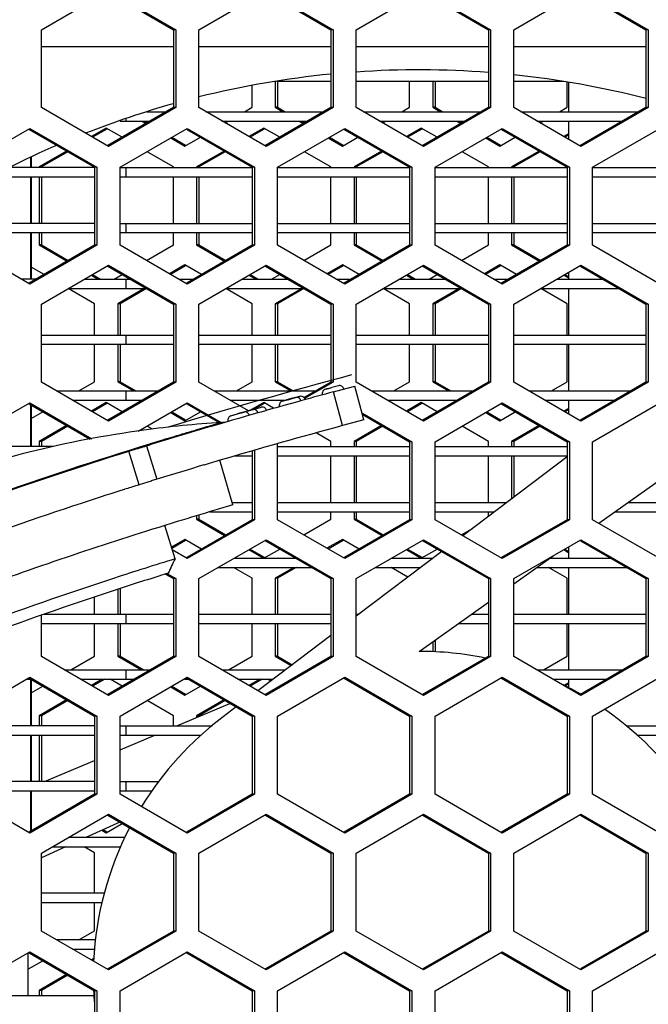
# Model space of a CAD drawing. Units: millimetres. Extents: x 7175 to 13229, y -202 to 1775.
# Drawn here: x 11811 to 11838, y 218 to 260 of the extents above; entities that cross this region are included whole.
import ezdxf

# ---------------------------------------------------------------- set-up
doc = ezdxf.new("R2010")
doc.units = ezdxf.units.MM
doc.header["$LTSCALE"] = 163.35
doc.header["$PDMODE"] = 3
doc.header["$PDSIZE"] = 8
doc.layers.get('0').update_dxf_attribs({"linetype": 'CONTINUOUS'})
doc.layers.get('Defpoints').update_dxf_attribs({"linetype": 'CONTINUOUS'})
doc.layers.add('dim', color=1, linetype='CONTINUOUS', lineweight=15)
doc.layers.add('solid', color=7, linetype='CONTINUOUS', lineweight=30)
doc.styles.get("Standard").update_dxf_attribs({"font": 'simfang.ttf'})
doc.dimstyles.new('DIMSTYLE_1', dxfattribs={"dimtxt": 35, "dimasz": 30, "dimexe": 1.5, "dimexo": 1, "dimgap": 0.875, "dimtad": 1, "dimdec": 1, "dimdsep": 46, "dimtxsty": 'Standard', "dimblk": '_FILLED', "dimblk1": '_FILLED', "dimblk2": '_FILLED', "dimcen": 0.09, "dimadec": 0, "dimazin": 0, "dimtp": 0.1, "dimtm": 0.1, "dimtfac": 1, "dimtdec": 3, "dimtmove": 0, "dimatfit": 3, "dimldrblk": '_FILLED', "dimfxl": 1, "dimtolj": 1, "dimarcsym": 0})

# ---------------------------------------------------------------- blocks, each defined once
blk = doc.blocks.new('_FILLED')
at = {"color": 0, "linetype": 'ByBlock'}
blk.add_solid([(0, 0), (-1, 0.1667), (-1, -0.1667)], dxfattribs=at)
blk = doc.blocks.new('*D20')
at = {"layer": 'Defpoints', "color": 0, "transparency": 16777216}
for p in [(11653.145, 450.853), (11976.522, 450.853), (11653.145, 71.343)]:
    blk.add_point(p, dxfattribs=at)
at = {"layer": 'dim', "color": 0, "lineweight": -2, "transparency": 16777216}
for p, q in [((11654.145, 450.853), (11978.022, 450.853)), ((11976.522, 101.343), (11976.522, 420.853)), ((11654.145, 71.343), (11978.022, 71.343))]:
    blk.add_line(p, q, dxfattribs=at)
at = {"layer": 'dim', "color": 0, "lineweight": -2, "transparency": 16777216, "xscale": 30, "yscale": 30, "zscale": 30}
for p, rotation in [((11976.522, 450.853), 90), ((11976.522, 71.343), 270)]:
    blk.add_blockref('_FILLED', p, dxfattribs=dict(at, rotation=rotation))
at = {"layer": 'dim', "color": 0, "transparency": 16777216, "insert": (11957.847, 261.098), "char_height": 35, "attachment_point": 5, "rotation": 90}
blk.add_mtext('\\A1;379.5', dxfattribs=at)

msp = doc.modelspace()

# ---------------------------------------------------------------- linework, layer by layer
at = {"layer": 'solid'}
for p, q in [((11811.815, 259.823), (11814.701, 261.497)), ((11814.676, 261.454), (11817.487, 259.823)), ((11814.701, 261.497), (11817.587, 259.823)), ((11818.581, 259.823), (11821.466, 261.497)), ((11821.441, 261.454), (11824.253, 259.823)), ((11821.466, 261.497), (11824.352, 259.823)), ((11825.346, 259.823), (11828.232, 261.497)), ((11828.207, 261.454), (11831.018, 259.823)), ((11828.232, 261.497), (11831.117, 259.823)), ((11832.112, 259.823), (11834.997, 261.497)), ((11834.972, 261.454), (11837.784, 259.823)), ((11834.997, 261.497), (11837.883, 259.823)), ((11811.815, 256.474), (11811.815, 259.823)), ((11817.587, 259.823), (11817.487, 259.823)), ((11817.487, 259.823), (11817.487, 256.474)), ((11817.587, 259.823), (11817.587, 256.474)), ((11818.581, 256.474), (11818.581, 259.823)), ((11824.352, 259.823), (11824.253, 259.823)), ((11824.253, 259.823), (11824.253, 256.474)), ((11824.352, 259.823), (11824.352, 256.474)), ((11825.346, 256.474), (11825.346, 259.823)), ((11831.117, 259.823), (11831.018, 259.823)), ((11831.018, 259.823), (11831.018, 256.474)), ((11831.117, 259.823), (11831.117, 256.474)), ((11832.112, 256.474), (11832.112, 259.823)), ((11837.883, 259.823), (11837.784, 259.823)), ((11837.784, 259.823), (11837.784, 256.474)), ((11837.883, 259.823), (11837.883, 256.474)), ((11811.815, 259.098), (11817.487, 259.098)), ((11818.581, 259.098), (11824.253, 259.098)), ((11825.346, 259.098), (11831.018, 259.098)), ((11832.112, 259.098), (11837.784, 259.098)), ((11820.87, 256.489), (11820.87, 257.422)), ((11821.864, 257.598), (11821.864, 256.489)), ((11824.253, 257.598), (11821.93, 257.598)), ((11821.963, 257.598), (11821.963, 256.489)), ((11831.018, 257.598), (11825.346, 257.598)), ((11827.635, 256.489), (11827.635, 257.598)), ((11828.629, 257.598), (11828.629, 256.489)), ((11828.728, 257.598), (11828.728, 256.489)), ((11834.248, 257.598), (11832.112, 257.598)), ((11834.401, 256.489), (11834.401, 257.569)), ((11834.463, 257.557), (11834.464, 256.296)), ((11814.701, 254.8), (11811.815, 256.474)), ((11817.487, 256.474), (11814.676, 254.843)), ((11817.587, 256.474), (11814.701, 254.8)), ((11816.352, 256.298), (11817.185, 256.298)), ((11817.587, 256.474), (11817.487, 256.474)), ((11821.466, 254.8), (11818.581, 256.474)), ((11818.883, 256.298), (11823.95, 256.298)), ((11820.541, 256.298), (11820.87, 256.489)), ((11824.253, 256.474), (11821.441, 254.843)), ((11824.352, 256.474), (11821.466, 254.8)), ((11821.963, 256.489), (11821.864, 256.489)), ((11821.864, 256.489), (11822.192, 256.298)), ((11821.963, 256.489), (11822.291, 256.298)), ((11824.352, 256.474), (11824.253, 256.474)), ((11828.232, 254.8), (11825.346, 256.474)), ((11825.649, 256.298), (11830.716, 256.298)), ((11827.306, 256.298), (11827.635, 256.489)), ((11831.018, 256.474), (11828.207, 254.843)), ((11831.117, 256.474), (11828.232, 254.8)), ((11828.728, 256.489), (11828.629, 256.489)), ((11828.629, 256.489), (11828.958, 256.298)), ((11828.728, 256.489), (11829.057, 256.298)), ((11831.117, 256.474), (11831.018, 256.474)), ((11834.997, 254.8), (11832.112, 256.474)), ((11832.414, 256.298), (11837.481, 256.298)), ((11834.072, 256.298), (11834.401, 256.489)), ((11837.784, 256.474), (11834.972, 254.843)), ((11837.883, 256.474), (11834.997, 254.8)), ((11837.883, 256.474), (11837.784, 256.474)), ((11815.195, 255.898), (11816.495, 255.898)), ((11815.445, 255.987), (11815.445, 255.898)), ((11816.116, 255.898), (11816.306, 255.788)), ((11816.215, 255.898), (11816.355, 255.817)), ((11819.573, 255.898), (11823.261, 255.898)), ((11819.712, 255.817), (11819.852, 255.898)), ((11822.882, 255.898), (11823.071, 255.788)), ((11822.981, 255.898), (11823.121, 255.817)), ((11826.338, 255.898), (11830.026, 255.898)), ((11826.478, 255.817), (11826.617, 255.898)), ((11829.647, 255.898), (11829.837, 255.788)), ((11829.746, 255.898), (11829.886, 255.817)), ((11833.104, 255.898), (11836.792, 255.898)), ((11833.243, 255.817), (11833.383, 255.898)), ((11834.463, 255.898), (11834.463, 255.109)), ((11808.432, 253.908), (11811.318, 255.582)), ((11811.293, 255.539), (11814.104, 253.908)), ((11811.318, 255.582), (11814.203, 253.908)), ((11814.602, 255.597), (11813.964, 255.227)), ((11814.627, 255.554), (11814.014, 255.198)), ((11815.289, 255.198), (11814.602, 255.597)), ((11815.197, 253.908), (11818.083, 255.582)), ((11818.058, 255.539), (11820.87, 253.908)), ((11818.083, 255.582), (11820.969, 253.908)), ((11821.367, 255.597), (11820.73, 255.227)), ((11821.392, 255.554), (11820.779, 255.198)), ((11822.054, 255.198), (11821.367, 255.597)), ((11821.963, 253.908), (11824.849, 255.582)), ((11824.824, 255.539), (11827.635, 253.908)), ((11824.849, 255.582), (11827.734, 253.908)), ((11828.133, 255.597), (11827.495, 255.227)), ((11828.158, 255.554), (11827.545, 255.198)), ((11828.82, 255.198), (11828.133, 255.597)), ((11828.728, 253.908), (11831.614, 255.582)), ((11831.589, 255.539), (11834.401, 253.908)), ((11831.614, 255.582), (11834.5, 253.908)), ((11834.463, 255.345), (11834.261, 255.227)), ((11834.463, 255.287), (11834.31, 255.198)), ((11835.494, 253.908), (11838.38, 255.582)), ((11817.372, 255.17), (11817.984, 254.815)), ((11817.422, 255.198), (11818.009, 254.858)), ((11817.984, 254.815), (11818.645, 255.198)), ((11824.138, 255.17), (11824.749, 254.815)), ((11824.187, 255.198), (11824.774, 254.858)), ((11824.749, 254.815), (11825.411, 255.198)), ((11830.903, 255.17), (11831.515, 254.815)), ((11830.953, 255.198), (11831.54, 254.858)), ((11831.515, 254.815), (11832.176, 255.198)), ((11812.897, 254.608), (11811.716, 253.923)), ((11812.947, 254.579), (11811.815, 253.923)), ((11817.487, 253.923), (11816.355, 254.579)), ((11819.663, 254.608), (11818.481, 253.923)), ((11819.712, 254.579), (11818.581, 253.923)), ((11824.253, 253.923), (11823.121, 254.579)), ((11826.428, 254.608), (11825.247, 253.923)), ((11826.478, 254.579), (11825.346, 253.923)), ((11831.018, 253.923), (11829.886, 254.579)), ((11833.194, 254.608), (11832.012, 253.923)), ((11833.243, 254.579), (11832.112, 253.923)), ((11811.355, 254.345), (11811.355, 253.898)), ((11811.381, 254.358), (11811.381, 253.898)), ((11814.104, 253.898), (11810.485, 253.898)), ((11811.815, 253.923), (11811.716, 253.923)), ((11811.716, 253.923), (11811.716, 253.898)), ((11811.815, 253.923), (11811.815, 253.898)), ((11814.203, 253.908), (11814.104, 253.908)), ((11814.104, 253.908), (11814.104, 250.559)), ((11814.203, 253.908), (11814.203, 250.559)), ((11815.197, 250.559), (11815.197, 253.908)), ((11815.197, 253.898), (11820.87, 253.898)), ((11815.445, 253.898), (11815.445, 253.498)), ((11817.487, 253.898), (11817.487, 253.923)), ((11818.581, 253.923), (11818.481, 253.923)), ((11818.481, 253.923), (11818.481, 253.898)), ((11818.581, 253.923), (11818.581, 253.898)), ((11820.969, 253.908), (11820.87, 253.908)), ((11820.87, 253.908), (11820.87, 250.559)), ((11820.969, 253.908), (11820.969, 250.559)), ((11821.963, 250.559), (11821.963, 253.908)), ((11821.963, 253.898), (11827.635, 253.898)), ((11824.253, 253.898), (11824.253, 253.923)), ((11825.346, 253.923), (11825.247, 253.923)), ((11825.247, 253.923), (11825.247, 253.898)), ((11825.346, 253.923), (11825.346, 253.898)), ((11827.734, 253.908), (11827.635, 253.908)), ((11827.635, 253.908), (11827.635, 250.559)), ((11827.734, 253.908), (11827.734, 250.559)), ((11828.728, 250.559), (11828.728, 253.908)), ((11828.728, 253.898), (11834.401, 253.898)), ((11831.018, 253.898), (11831.018, 253.923)), ((11832.112, 253.923), (11832.012, 253.923)), ((11832.012, 253.923), (11832.012, 253.898)), ((11832.112, 253.923), (11832.112, 253.898)), ((11834.5, 253.908), (11834.401, 253.908)), ((11834.401, 253.908), (11834.401, 250.559)), ((11834.5, 253.908), (11834.5, 250.559)), ((11835.494, 250.559), (11835.494, 253.908)), ((11835.494, 253.898), (11841.166, 253.898)), ((11809.707, 253.498), (11814.104, 253.498)), ((11811.355, 253.498), (11811.355, 251.498)), ((11811.381, 253.498), (11811.381, 251.498)), ((11811.716, 253.498), (11811.716, 251.498)), ((11811.815, 253.498), (11811.815, 251.498)), ((11815.197, 253.498), (11820.87, 253.498)), ((11817.487, 251.498), (11817.487, 253.498)), ((11818.481, 253.498), (11818.481, 251.498)), ((11818.581, 253.498), (11818.581, 251.498)), ((11821.963, 253.498), (11827.635, 253.498)), ((11824.253, 251.498), (11824.253, 253.498)), ((11825.247, 253.498), (11825.247, 251.498)), ((11825.346, 253.498), (11825.346, 251.498)), ((11828.728, 253.498), (11834.401, 253.498)), ((11831.018, 251.498), (11831.018, 253.498)), ((11832.012, 253.498), (11832.012, 251.498)), ((11832.112, 253.498), (11832.112, 251.498)), ((11835.494, 253.498), (11841.166, 253.498)), ((11814.104, 251.498), (11808.432, 251.498)), ((11815.197, 251.498), (11820.87, 251.498)), ((11815.445, 251.498), (11815.445, 251.098)), ((11821.963, 251.498), (11827.635, 251.498)), ((11828.728, 251.498), (11834.401, 251.498)), ((11835.494, 251.498), (11841.166, 251.498)), ((11808.432, 251.098), (11814.104, 251.098)), ((11811.355, 251.098), (11811.355, 249.098)), ((11811.381, 251.098), (11811.381, 249.098)), ((11811.716, 251.098), (11811.716, 250.574)), ((11811.815, 251.098), (11811.815, 250.574)), ((11815.197, 251.098), (11820.87, 251.098)), ((11817.487, 250.574), (11817.487, 251.098)), ((11818.481, 251.098), (11818.481, 250.574)), ((11818.581, 251.098), (11818.581, 250.574)), ((11821.963, 251.098), (11827.635, 251.098)), ((11824.253, 250.574), (11824.253, 251.098)), ((11825.247, 251.098), (11825.247, 250.574)), ((11825.346, 251.098), (11825.346, 250.574)), ((11828.728, 251.098), (11834.401, 251.098)), ((11831.018, 250.574), (11831.018, 251.098)), ((11832.012, 251.098), (11832.012, 250.574)), ((11832.112, 251.098), (11832.112, 250.574)), ((11835.494, 251.098), (11841.166, 251.098)), ((11811.318, 248.885), (11808.432, 250.559)), ((11814.104, 250.559), (11811.293, 248.928)), ((11814.203, 250.559), (11811.318, 248.885)), ((11811.815, 250.574), (11811.716, 250.574)), ((11811.716, 250.574), (11812.923, 249.874)), ((11811.815, 250.574), (11812.973, 249.902)), ((11814.203, 250.559), (11814.104, 250.559)), ((11818.083, 248.885), (11815.197, 250.559)), ((11816.329, 249.902), (11817.487, 250.574)), ((11820.87, 250.559), (11818.058, 248.928)), ((11820.969, 250.559), (11818.083, 248.885)), ((11818.581, 250.574), (11818.481, 250.574)), ((11818.481, 250.574), (11819.688, 249.874)), ((11818.581, 250.574), (11819.738, 249.902)), ((11820.969, 250.559), (11820.87, 250.559)), ((11824.849, 248.885), (11821.963, 250.559)), ((11823.095, 249.902), (11824.253, 250.574)), ((11827.635, 250.559), (11824.824, 248.928)), ((11827.734, 250.559), (11824.849, 248.885)), ((11825.346, 250.574), (11825.247, 250.574)), ((11825.247, 250.574), (11826.454, 249.874)), ((11825.346, 250.574), (11826.504, 249.902)), ((11827.734, 250.559), (11827.635, 250.559)), ((11831.614, 248.885), (11828.728, 250.559)), ((11829.86, 249.902), (11831.018, 250.574)), ((11834.401, 250.559), (11831.589, 248.928)), ((11834.5, 250.559), (11831.614, 248.885)), ((11832.112, 250.574), (11832.012, 250.574)), ((11832.012, 250.574), (11833.219, 249.874)), ((11832.112, 250.574), (11833.269, 249.902)), ((11834.5, 250.559), (11834.401, 250.559)), ((11838.38, 248.885), (11835.494, 250.559)), ((11811.931, 249.298), (11811.381, 249.617)), ((11811.815, 248.023), (11814.701, 249.697)), ((11814.676, 249.654), (11817.487, 248.023)), ((11814.701, 249.697), (11817.587, 248.023)), ((11817.984, 249.712), (11817.321, 249.327)), ((11818.009, 249.669), (11817.37, 249.298)), ((11818.697, 249.298), (11817.984, 249.712)), ((11818.581, 248.023), (11821.466, 249.697)), ((11821.441, 249.654), (11824.253, 248.023)), ((11821.466, 249.697), (11824.352, 248.023)), ((11824.749, 249.712), (11824.086, 249.327)), ((11824.774, 249.669), (11824.136, 249.298)), ((11825.462, 249.298), (11824.749, 249.712)), ((11825.346, 248.023), (11828.232, 249.697)), ((11828.207, 249.654), (11831.018, 248.023)), ((11828.232, 249.697), (11831.117, 248.023)), ((11831.515, 249.712), (11830.852, 249.327)), ((11831.54, 249.669), (11830.901, 249.298)), ((11832.228, 249.298), (11831.515, 249.712)), ((11832.112, 248.023), (11834.997, 249.697)), ((11834.464, 249.387), (11834.464, 249.096)), ((11834.972, 249.654), (11837.784, 248.023)), ((11834.997, 249.697), (11837.883, 248.023)), ((11811.587, 249.098), (11810.949, 249.098)), ((11813.669, 249.098), (11815.633, 249.098)), ((11813.964, 249.27), (11814.259, 249.098)), ((11814.014, 249.298), (11814.358, 249.098)), ((11814.944, 249.098), (11815.289, 249.298)), ((11815.445, 249.098), (11815.445, 248.698)), ((11817.715, 249.098), (11818.352, 249.098)), ((11820.435, 249.098), (11822.399, 249.098)), ((11820.73, 249.27), (11821.025, 249.098)), ((11820.779, 249.298), (11821.124, 249.098)), ((11821.709, 249.098), (11822.054, 249.298)), ((11824.48, 249.098), (11825.118, 249.098)), ((11827.2, 249.098), (11829.164, 249.098)), ((11827.495, 249.27), (11827.79, 249.098)), ((11827.545, 249.298), (11827.889, 249.098)), ((11828.475, 249.098), (11828.82, 249.298)), ((11831.246, 249.098), (11831.883, 249.098)), ((11833.966, 249.098), (11835.93, 249.098)), ((11834.261, 249.27), (11834.464, 249.152)), ((11834.31, 249.298), (11834.464, 249.209)), ((11814.104, 248.038), (11812.973, 248.694)), ((11812.98, 248.698), (11816.323, 248.698)), ((11816.237, 248.698), (11815.098, 248.038)), ((11816.329, 248.694), (11815.197, 248.038)), ((11820.87, 248.038), (11819.738, 248.694)), ((11819.745, 248.698), (11823.088, 248.698)), ((11823.002, 248.698), (11821.864, 248.038)), ((11823.095, 248.694), (11821.963, 248.038)), ((11827.635, 248.038), (11826.504, 248.694)), ((11826.511, 248.698), (11829.854, 248.698)), ((11829.768, 248.698), (11828.629, 248.038)), ((11829.86, 248.694), (11828.728, 248.038)), ((11834.401, 248.038), (11833.269, 248.694)), ((11833.276, 248.698), (11836.619, 248.698)), ((11834.463, 248.698), (11834.464, 246.696)), ((11811.815, 244.674), (11811.815, 248.023)), ((11814.104, 246.698), (11814.104, 248.038)), ((11815.197, 248.038), (11815.098, 248.038)), ((11815.098, 248.038), (11815.098, 246.698)), ((11815.197, 248.038), (11815.197, 246.698)), ((11817.587, 248.023), (11817.487, 248.023)), ((11817.487, 248.023), (11817.487, 244.674)), ((11817.587, 248.023), (11817.587, 244.674)), ((11818.581, 244.674), (11818.581, 248.023)), ((11820.87, 246.698), (11820.87, 248.038)), ((11821.963, 248.038), (11821.864, 248.038)), ((11821.864, 248.038), (11821.864, 246.698)), ((11821.963, 248.038), (11821.963, 246.698)), ((11824.352, 248.023), (11824.253, 248.023)), ((11824.253, 248.023), (11824.253, 244.674)), ((11824.352, 248.023), (11824.352, 244.674)), ((11825.346, 244.674), (11825.346, 248.023)), ((11827.635, 246.698), (11827.635, 248.038)), ((11828.728, 248.038), (11828.629, 248.038)), ((11828.629, 248.038), (11828.629, 246.698)), ((11828.728, 248.038), (11828.728, 246.698)), ((11831.117, 248.023), (11831.018, 248.023)), ((11831.018, 248.023), (11831.018, 244.674)), ((11831.117, 248.023), (11831.117, 244.674)), ((11832.112, 244.674), (11832.112, 248.023)), ((11834.401, 246.698), (11834.401, 248.038)), ((11837.883, 248.023), (11837.784, 248.023)), ((11837.784, 248.023), (11837.784, 244.674)), ((11837.883, 248.023), (11837.883, 244.674)), ((11811.815, 246.698), (11817.487, 246.698)), ((11815.445, 246.698), (11815.445, 246.298)), ((11818.581, 246.698), (11824.253, 246.698)), ((11825.346, 246.698), (11831.018, 246.698)), ((11832.112, 246.698), (11837.784, 246.698)), ((11811.815, 246.298), (11817.487, 246.298)), ((11814.104, 244.689), (11814.104, 246.298)), ((11815.098, 246.298), (11815.098, 244.689)), ((11815.197, 246.298), (11815.197, 244.689)), ((11818.581, 246.298), (11824.253, 246.298)), ((11820.87, 244.689), (11820.87, 246.298)), ((11821.864, 246.298), (11821.864, 244.689)), ((11821.963, 246.298), (11821.963, 244.689)), ((11825.346, 246.298), (11831.018, 246.298)), ((11827.635, 244.689), (11827.635, 246.298)), ((11828.629, 246.298), (11828.629, 244.689)), ((11828.728, 246.298), (11828.728, 244.689)), ((11832.112, 246.298), (11837.784, 246.298)), ((11834.401, 244.689), (11834.401, 246.298)), ((11834.463, 246.298), (11834.464, 244.296)), ((11814.701, 243), (11811.815, 244.674)), ((11813.431, 244.298), (11814.104, 244.689)), ((11817.487, 244.674), (11814.676, 243.043)), ((11817.587, 244.674), (11814.701, 243)), ((11815.197, 244.689), (11815.098, 244.689)), ((11815.098, 244.689), (11815.772, 244.298)), ((11815.197, 244.689), (11815.871, 244.298)), ((11817.587, 244.674), (11817.487, 244.674)), ((11820.707, 243.44), (11818.581, 244.674)), ((11820.196, 244.298), (11820.87, 244.689)), ((11821.963, 244.689), (11821.864, 244.689)), ((11821.864, 244.689), (11822.537, 244.298)), ((11821.963, 244.689), (11822.636, 244.298)), ((11824.253, 244.674), (11823.1, 244.005)), ((11824.352, 244.674), (11823.125, 243.962)), ((11824.352, 244.674), (11824.253, 244.674)), ((11828.232, 243), (11825.346, 244.674)), ((11826.962, 244.298), (11827.635, 244.689)), ((11831.018, 244.674), (11828.207, 243.043)), ((11831.117, 244.674), (11828.232, 243)), ((11828.728, 244.689), (11828.629, 244.689)), ((11828.629, 244.689), (11829.303, 244.298)), ((11828.728, 244.689), (11829.402, 244.298)), ((11831.117, 244.674), (11831.018, 244.674)), ((11834.997, 243), (11832.112, 244.674)), ((11833.727, 244.298), (11834.401, 244.689)), ((11837.784, 244.674), (11834.972, 243.043)), ((11837.883, 244.674), (11834.997, 243)), ((11837.883, 244.674), (11837.784, 244.674)), ((11812.463, 244.298), (11816.84, 244.298)), ((11815.445, 244.298), (11815.445, 243.898)), ((11819.228, 244.298), (11823.605, 244.298)), ((11824.02, 244.366), (11824.298, 244.442)), ((11824.043, 244.372), (11824.02, 244.366)), ((11824.069, 244.379), (11824.043, 244.372)), ((11824.104, 244.389), (11824.069, 244.379)), ((11824.104, 244.389), (11824.147, 244.401)), ((11824.147, 244.401), (11824.195, 244.414)), ((11824.195, 244.414), (11824.245, 244.427)), ((11824.245, 244.427), (11824.298, 244.442)), ((11824.575, 244.517), (11824.298, 244.442)), ((11824.363, 244.252), (11824.735, 244.353)), ((11824.756, 242.805), (11824.363, 244.252)), ((11824.735, 244.353), (11825.275, 244.498)), ((11825.663, 243.049), (11825.275, 244.498)), ((11825.994, 244.298), (11830.371, 244.298)), ((11832.759, 244.298), (11837.136, 244.298)), ((11813.152, 243.898), (11816.15, 243.898)), ((11819.917, 243.898), (11822.326, 243.898)), ((11822.173, 243.856), (11822.45, 243.933)), ((11822.179, 243.857), (11822.173, 243.856)), ((11822.196, 243.862), (11822.179, 243.857)), ((11822.222, 243.869), (11822.196, 243.862)), ((11822.257, 243.879), (11822.222, 243.869)), ((11822.257, 243.879), (11822.299, 243.891)), ((11822.299, 243.891), (11822.348, 243.904)), ((11822.4, 243.919), (11822.348, 243.904)), ((11822.358, 243.907), (11822.392, 243.917)), ((11822.358, 243.907), (11822.38, 243.913)), ((11822.364, 243.909), (11822.358, 243.907)), ((11822.392, 243.917), (11822.364, 243.909)), ((11822.392, 243.917), (11822.38, 243.913)), ((11822.38, 243.913), (11822.392, 243.917)), ((11822.399, 243.919), (11822.392, 243.917)), ((11822.392, 243.917), (11822.399, 243.919)), ((11822.397, 243.918), (11822.45, 243.933)), ((11822.446, 243.932), (11822.399, 243.919)), ((11822.406, 243.921), (11822.399, 243.919)), ((11822.406, 243.921), (11822.446, 243.932)), ((11822.46, 243.936), (11822.446, 243.932)), ((11822.46, 243.936), (11822.446, 243.932)), ((11822.446, 243.932), (11822.46, 243.936)), ((11822.446, 243.932), (11822.46, 243.936)), ((11822.727, 244.01), (11822.45, 243.933)), ((11822.494, 243.945), (11822.46, 243.936)), ((11822.46, 243.936), (11822.494, 243.945)), ((11822.46, 243.936), (11822.484, 243.942)), ((11822.46, 243.936), (11822.461, 243.936)), ((11822.461, 243.936), (11822.46, 243.936)), ((11822.484, 243.942), (11822.494, 243.945)), ((11822.494, 243.945), (11822.516, 243.951)), ((11822.503, 243.948), (11822.494, 243.945)), ((11822.494, 243.945), (11822.494, 243.945)), ((11822.494, 243.945), (11822.494, 243.945)), ((11822.503, 243.948), (11822.517, 243.952)), ((11822.542, 243.959), (11822.516, 243.951)), ((11822.532, 243.956), (11822.516, 243.951)), ((11822.532, 243.956), (11822.542, 243.959)), ((11822.543, 243.959), (11822.542, 243.959)), ((11822.542, 243.959), (11822.543, 243.959)), ((11822.542, 243.959), (11822.543, 243.959)), ((11822.543, 243.959), (11822.542, 243.959)), ((11822.543, 243.959), (11822.569, 243.966)), ((11822.553, 243.962), (11822.543, 243.959)), ((11822.569, 243.966), (11822.553, 243.962)), ((11822.582, 243.97), (11822.568, 243.966)), ((11822.591, 243.972), (11822.569, 243.966)), ((11822.582, 243.97), (11822.59, 243.972)), ((11822.591, 243.972), (11822.59, 243.972)), ((11822.59, 243.972), (11822.591, 243.972)), ((11822.59, 243.972), (11822.591, 243.972)), ((11822.591, 243.972), (11822.625, 243.982)), ((11822.625, 243.982), (11822.591, 243.972)), ((11822.625, 243.982), (11822.624, 243.981)), ((11822.624, 243.981), (11822.625, 243.982)), ((11822.624, 243.981), (11822.625, 243.982)), ((11822.625, 243.982), (11822.639, 243.986)), ((11822.639, 243.986), (11822.625, 243.982)), ((11822.635, 243.984), (11822.785, 244.026)), ((11822.687, 243.999), (11822.635, 243.984)), ((11822.727, 244.01), (11822.639, 243.986)), ((11822.639, 243.986), (11822.686, 243.999)), ((11822.686, 243.999), (11822.693, 244.001)), ((11822.906, 244.06), (11822.687, 243.999)), ((11822.693, 244.001), (11822.721, 244.009)), ((11822.721, 244.009), (11822.727, 244.01)), ((11822.965, 243.869), (11822.781, 243.817)), ((11822.785, 244.026), (11822.906, 244.06)), ((11822.906, 244.06), (11822.912, 244.061)), ((11823.002, 243.879), (11822.965, 243.869)), ((11826.683, 243.898), (11829.681, 243.898)), ((11833.448, 243.898), (11836.447, 243.898)), ((11834.463, 243.898), (11834.463, 243.309)), ((11808.432, 242.108), (11811.318, 243.782)), ((11811.293, 243.739), (11813.912, 242.219)), ((11811.318, 243.782), (11813.987, 242.233)), ((11811.355, 243.703), (11811.355, 241.898)), ((11811.381, 243.687), (11811.381, 241.898)), ((11811.381, 243.109), (11811.88, 243.398)), ((11814.602, 243.797), (11813.964, 243.427)), ((11814.627, 243.754), (11814.014, 243.398)), ((11815.289, 243.398), (11814.602, 243.797)), ((11815.976, 242.559), (11818.083, 243.782)), ((11817.422, 243.398), (11818.009, 243.058)), ((11817.984, 243.015), (11818.645, 243.398)), ((11818.058, 243.739), (11819.449, 242.932)), ((11818.083, 243.782), (11819.54, 242.937)), ((11820.606, 243.411), (11820.46, 243.369)), ((11820.504, 243.382), (11820.554, 243.396)), ((11820.554, 243.396), (11820.606, 243.411)), ((11820.659, 243.426), (11820.606, 243.411)), ((11820.659, 243.426), (11820.883, 243.49)), ((11820.709, 243.44), (11820.659, 243.426)), ((11820.704, 243.439), (11820.698, 243.437)), ((11820.709, 243.44), (11820.704, 243.439)), ((11820.704, 243.439), (11820.707, 243.44)), ((11820.707, 243.44), (11820.752, 243.453)), ((11820.753, 243.453), (11820.752, 243.453)), ((11820.752, 243.453), (11820.753, 243.453)), ((11820.752, 243.453), (11820.753, 243.453)), ((11820.753, 243.453), (11820.752, 243.453)), ((11820.766, 243.457), (11820.753, 243.453)), ((11820.782, 243.461), (11820.764, 243.456)), ((11820.766, 243.457), (11820.791, 243.464)), ((11820.782, 243.461), (11820.79, 243.464)), ((11820.815, 243.471), (11820.79, 243.464)), ((11820.799, 243.466), (11820.791, 243.464)), ((11821.367, 243.797), (11820.795, 243.465)), ((11820.799, 243.466), (11820.817, 243.471)), ((11820.815, 243.471), (11820.828, 243.474)), ((11820.975, 243.516), (11820.828, 243.474)), ((11820.828, 243.474), (11820.829, 243.475)), ((11820.828, 243.474), (11820.829, 243.475)), ((11820.829, 243.475), (11820.828, 243.474)), ((11820.877, 243.488), (11820.829, 243.475)), ((11820.872, 243.487), (11820.922, 243.501)), ((11820.874, 243.488), (11820.877, 243.488)), ((11820.877, 243.488), (11820.883, 243.49)), ((11820.922, 243.501), (11820.975, 243.516)), ((11821.027, 243.531), (11820.975, 243.516)), ((11821.392, 243.754), (11820.977, 243.513)), ((11821.027, 243.531), (11821.251, 243.595)), ((11821.787, 243.553), (11821.367, 243.797)), ((11822.227, 243.663), (11822.043, 243.611)), ((11822.504, 243.74), (11822.227, 243.663)), ((11822.781, 243.817), (11822.504, 243.74)), ((11828.133, 243.797), (11827.495, 243.427)), ((11828.158, 243.754), (11827.545, 243.398)), ((11828.82, 243.398), (11828.133, 243.797)), ((11828.728, 242.108), (11831.614, 243.782)), ((11830.953, 243.398), (11831.54, 243.058)), ((11831.515, 243.015), (11832.176, 243.398)), ((11831.589, 243.739), (11834.401, 242.108)), ((11831.614, 243.782), (11834.5, 242.108)), ((11834.463, 243.545), (11834.261, 243.427)), ((11834.463, 243.487), (11834.31, 243.398)), ((11835.494, 242.108), (11838.38, 243.782)), ((11817.372, 243.37), (11817.984, 243.015)), ((11819.834, 242.979), (11819.554, 242.898)), ((11820.018, 243.033), (11819.834, 242.979)), ((11819.962, 243.225), (11820.238, 243.305)), ((11820.294, 243.113), (11820.018, 243.033)), ((11820.045, 243.249), (11820.088, 243.261)), ((11820.088, 243.261), (11820.136, 243.275)), ((11820.136, 243.275), (11820.185, 243.29)), ((11820.185, 243.29), (11820.238, 243.305)), ((11820.514, 243.384), (11820.238, 243.305)), ((11820.238, 243.305), (11820.34, 243.334)), ((11820.291, 243.32), (11820.238, 243.305)), ((11820.33, 243.331), (11820.291, 243.32)), ((11820.344, 243.127), (11820.294, 243.113)), ((11820.34, 243.334), (11820.33, 243.331)), ((11820.336, 243.333), (11820.33, 243.331)), ((11820.34, 243.334), (11820.336, 243.333)), ((11820.336, 243.333), (11820.338, 243.334)), ((11820.338, 243.334), (11820.384, 243.347)), ((11820.569, 243.192), (11820.344, 243.127)), ((11820.379, 243.345), (11820.384, 243.347)), ((11820.385, 243.347), (11820.384, 243.347)), ((11820.384, 243.347), (11820.385, 243.347)), ((11820.384, 243.347), (11820.385, 243.347)), ((11820.398, 243.351), (11820.385, 243.347)), ((11820.414, 243.355), (11820.396, 243.35)), ((11820.398, 243.351), (11820.423, 243.358)), ((11820.414, 243.355), (11820.422, 243.358)), ((11820.447, 243.365), (11820.422, 243.358)), ((11820.447, 243.365), (11820.422, 243.358)), ((11820.431, 243.36), (11820.423, 243.358)), ((11820.431, 243.36), (11820.448, 243.365)), ((11820.447, 243.365), (11820.46, 243.369)), ((11820.461, 243.369), (11820.46, 243.369)), ((11820.46, 243.369), (11820.461, 243.369)), ((11820.46, 243.369), (11820.461, 243.369)), ((11820.461, 243.369), (11820.46, 243.369)), ((11820.461, 243.369), (11820.506, 243.382)), ((11820.504, 243.382), (11820.461, 243.369)), ((11820.509, 243.383), (11820.504, 243.382)), ((11820.506, 243.382), (11820.509, 243.383)), ((11820.509, 243.383), (11820.514, 243.384)), ((11820.754, 243.245), (11820.569, 243.192)), ((11825.663, 243.049), (11824.756, 242.805)), ((11825.58, 243.357), (11827.734, 242.108)), ((11825.599, 243.289), (11827.635, 242.108)), ((11830.903, 243.37), (11831.515, 243.015)), ((11812.897, 242.808), (11811.716, 242.123)), ((11812.947, 242.779), (11811.815, 242.123)), ((11816.591, 242.643), (11816.355, 242.779)), ((11826.428, 242.808), (11825.247, 242.123)), ((11826.478, 242.779), (11825.346, 242.123)), ((11831.018, 242.123), (11829.886, 242.779)), ((11833.194, 242.808), (11832.012, 242.123)), ((11833.243, 242.779), (11832.112, 242.123)), ((11824.253, 242.123), (11823.616, 242.492)), ((11835.765, 238.602), (11840.899, 242.262)), ((11812.337, 241.898), (11808.432, 241.898)), ((11811.815, 242.123), (11811.716, 242.123)), ((11811.716, 242.123), (11811.716, 241.898)), ((11811.815, 242.123), (11811.815, 241.898)), ((11816.018, 240.26), (11815.566, 241.703)), ((11816.336, 241.931), (11816.779, 240.497)), ((11816.469, 242.018), (11816.507, 242.029)), ((11820.87, 241.717), (11820.87, 238.759)), ((11820.969, 241.746), (11820.969, 238.759)), ((11821.963, 238.759), (11821.963, 242.03)), ((11821.963, 241.898), (11827.635, 241.898)), ((11824.253, 241.898), (11824.253, 242.123)), ((11825.346, 242.123), (11825.247, 242.123)), ((11825.247, 242.123), (11825.247, 241.898)), ((11825.346, 242.123), (11825.346, 241.898)), ((11827.734, 242.108), (11827.635, 242.108)), ((11827.635, 242.108), (11827.635, 238.759)), ((11827.734, 242.108), (11827.734, 238.759)), ((11828.728, 238.759), (11828.728, 242.108)), ((11828.728, 241.898), (11834.401, 241.898)), ((11831.018, 241.898), (11831.018, 242.123)), ((11832.112, 242.123), (11832.012, 242.123)), ((11832.012, 242.123), (11832.012, 241.898)), ((11832.112, 242.123), (11832.112, 241.898)), ((11834.5, 242.108), (11834.401, 242.108)), ((11834.401, 242.108), (11834.401, 238.759)), ((11834.5, 242.108), (11834.5, 238.759)), ((11835.494, 238.759), (11835.494, 242.108)), ((11819.477, 241.312), (11819.349, 241.274)), ((11820.043, 239.394), (11819.477, 241.312)), ((11820.117, 241.498), (11820.87, 241.498)), ((11821.963, 241.498), (11827.635, 241.498)), ((11824.253, 239.498), (11824.253, 241.498)), ((11825.247, 241.498), (11825.247, 239.498)), ((11825.346, 241.498), (11825.346, 239.498)), ((11828.728, 241.498), (11834.401, 241.498)), ((11834.401, 241.458), (11829.919, 238.068)), ((11831.018, 239.498), (11831.018, 241.498)), ((11832.012, 241.498), (11832.012, 239.652)), ((11832.112, 241.498), (11832.112, 239.727)), ((11819.349, 241.274), (11818.794, 241.109)), ((11816.779, 240.497), (11816.538, 240.423)), ((11816.872, 240.526), (11816.779, 240.497)), ((11815.393, 240.063), (11815.233, 240.012)), ((11816.018, 240.261), (11815.925, 240.231)), ((11816.385, 240.375), (11816.018, 240.261)), ((11816.53, 240.42), (11816.385, 240.375)), ((11816.538, 240.423), (11816.53, 240.42)), ((11819.375, 239.195), (11819.272, 239.165)), ((11820.043, 239.394), (11819.375, 239.195)), ((11820.012, 239.498), (11820.87, 239.498)), ((11821.963, 239.498), (11827.635, 239.498)), ((11828.728, 239.498), (11831.809, 239.498)), ((11837.022, 239.498), (11841.166, 239.498)), ((11820.87, 238.759), (11818.058, 237.128)), ((11820.969, 238.759), (11818.083, 237.085)), ((11818.481, 238.927), (11818.481, 238.774)), ((11818.581, 238.774), (11818.481, 238.774)), ((11818.481, 238.774), (11819.688, 238.074)), ((11818.581, 238.957), (11818.581, 238.774)), ((11818.581, 238.774), (11819.738, 238.102)), ((11819.051, 239.098), (11820.87, 239.098)), ((11820.969, 238.759), (11820.87, 238.759)), ((11821.963, 239.098), (11827.635, 239.098)), ((11824.849, 237.085), (11821.963, 238.759)), ((11823.095, 238.102), (11824.253, 238.774)), ((11824.253, 238.774), (11824.253, 239.098)), ((11827.635, 238.759), (11824.824, 237.128)), ((11827.734, 238.759), (11824.849, 237.085)), ((11825.247, 239.098), (11825.247, 238.774)), ((11825.346, 238.774), (11825.247, 238.774)), ((11825.247, 238.774), (11826.454, 238.074)), ((11825.346, 239.098), (11825.346, 238.774)), ((11825.346, 238.774), (11826.504, 238.102)), ((11827.734, 238.759), (11827.635, 238.759)), ((11828.728, 239.098), (11831.281, 239.098)), ((11831.614, 237.085), (11828.728, 238.759)), ((11831.018, 238.9), (11831.018, 239.098)), ((11834.401, 238.759), (11831.589, 237.128)), ((11834.5, 238.759), (11831.614, 237.085)), ((11834.5, 238.759), (11834.401, 238.759)), ((11838.38, 237.085), (11835.494, 238.759)), ((11836.461, 239.098), (11841.166, 239.098)), ((11817.559, 237.075), (11817.114, 238.507)), ((11829.86, 238.102), (11830.303, 238.359)), ((11817.984, 237.912), (11817.404, 237.575)), ((11818.697, 237.498), (11817.984, 237.912)), ((11818.581, 236.223), (11821.466, 237.897)), ((11821.466, 237.897), (11824.352, 236.223)), ((11824.749, 237.912), (11824.086, 237.527)), ((11825.462, 237.498), (11824.749, 237.912)), ((11825.346, 236.223), (11828.232, 237.897)), ((11828.232, 237.897), (11831.117, 236.223)), ((11832.112, 236.223), (11834.997, 237.897)), ((11834.997, 237.897), (11837.883, 236.223)), ((11818.009, 237.869), (11817.419, 237.526)), ((11820.779, 237.498), (11821.392, 237.143)), ((11821.367, 237.1), (11822.054, 237.498)), ((11821.441, 237.854), (11824.253, 236.223)), ((11824.774, 237.869), (11824.136, 237.498)), ((11827.545, 237.498), (11828.158, 237.143)), ((11828.133, 237.1), (11828.82, 237.498)), ((11828.207, 237.854), (11831.018, 236.223)), ((11834.31, 237.498), (11834.464, 237.409)), ((11834.464, 237.587), (11834.464, 237.096)), ((11834.972, 237.854), (11837.784, 236.223)), ((11818.083, 237.085), (11817.44, 237.458)), ((11820.09, 237.098), (11822.744, 237.098)), ((11820.73, 237.47), (11821.367, 237.1)), ((11829.015, 237.385), (11825.346, 234.61)), ((11826.855, 237.098), (11828.636, 237.098)), ((11827.495, 237.47), (11828.133, 237.1)), ((11832.112, 235.997), (11833.808, 237.207)), ((11833.656, 237.098), (11836.275, 237.098)), ((11834.261, 237.47), (11834.464, 237.352)), ((11819.4, 236.698), (11823.433, 236.698)), ((11820.87, 236.238), (11820.076, 236.698)), ((11822.658, 236.698), (11821.864, 236.238)), ((11822.757, 236.698), (11821.963, 236.238)), ((11826.166, 236.698), (11828.107, 236.698)), ((11827.558, 236.283), (11826.841, 236.698)), ((11833.095, 236.698), (11836.964, 236.698)), ((11834.401, 236.238), (11833.607, 236.698)), ((11834.463, 236.698), (11834.464, 234.696)), ((11816.932, 236.355), (11816.911, 236.348)), ((11817.263, 236.459), (11816.932, 236.355)), ((11817.145, 236.422), (11817.487, 236.223)), ((11817.209, 236.442), (11817.587, 236.223)), ((11817.587, 236.223), (11817.487, 236.223)), ((11817.487, 236.223), (11817.487, 232.874)), ((11817.587, 236.223), (11817.587, 232.874)), ((11818.581, 232.874), (11818.581, 236.223)), ((11820.87, 234.698), (11820.87, 236.238)), ((11821.963, 236.238), (11821.864, 236.238)), ((11821.864, 236.238), (11821.864, 234.698)), ((11821.963, 236.238), (11821.963, 234.698)), ((11824.352, 236.223), (11824.253, 236.223)), ((11824.253, 236.223), (11824.253, 232.874)), ((11824.352, 236.223), (11824.352, 232.874)), ((11825.346, 232.874), (11825.346, 236.223)), ((11831.117, 236.223), (11831.018, 236.223)), ((11831.018, 236.223), (11831.018, 232.874)), ((11831.117, 236.223), (11831.117, 232.874)), ((11832.112, 232.874), (11832.112, 236.223)), ((11834.401, 234.698), (11834.401, 236.238)), ((11837.883, 236.223), (11837.784, 236.223)), ((11837.784, 236.223), (11837.784, 232.874)), ((11837.883, 236.223), (11837.883, 232.874)), ((11815.197, 235.799), (11815.197, 234.698)), ((11814.104, 234.698), (11814.104, 235.438)), ((11815.098, 235.766), (11815.098, 234.698)), ((11828.045, 233.098), (11831.018, 235.218)), ((11811.815, 232.874), (11811.815, 234.655)), ((11811.938, 234.698), (11817.487, 234.698)), ((11815.445, 234.698), (11815.445, 234.298)), ((11818.581, 234.698), (11824.253, 234.698)), ((11825.346, 234.698), (11825.463, 234.698)), ((11830.289, 234.698), (11831.018, 234.698)), ((11832.112, 234.698), (11837.784, 234.698)), ((11811.815, 234.298), (11817.487, 234.298)), ((11814.104, 232.889), (11814.104, 234.298)), ((11815.098, 234.298), (11815.098, 232.889)), ((11815.197, 234.298), (11815.197, 232.889)), ((11818.581, 234.298), (11824.253, 234.298)), ((11820.87, 232.889), (11820.87, 234.298)), ((11821.864, 234.298), (11821.864, 232.889)), ((11821.963, 234.298), (11821.963, 232.889)), ((11829.728, 234.298), (11831.018, 234.298)), ((11832.112, 234.298), (11837.784, 234.298)), ((11834.401, 232.889), (11834.401, 234.298)), ((11834.463, 234.298), (11834.464, 232.296)), ((11824.253, 233.783), (11821.11, 231.406)), ((11828.629, 233.515), (11828.629, 233.075)), ((11828.728, 233.585), (11828.728, 233.071)), ((11814.701, 231.2), (11811.815, 232.874)), ((11813.086, 232.298), (11814.104, 232.889)), ((11817.487, 232.874), (11814.676, 231.243)), ((11817.587, 232.874), (11814.701, 231.2)), ((11815.197, 232.889), (11815.098, 232.889)), ((11815.098, 232.889), (11816.116, 232.298)), ((11815.197, 232.889), (11816.215, 232.298)), ((11817.587, 232.874), (11817.487, 232.874)), ((11821.466, 231.2), (11818.581, 232.874)), ((11819.852, 232.298), (11820.87, 232.889)), ((11824.253, 232.874), (11821.441, 231.243)), ((11824.352, 232.874), (11821.466, 231.2)), ((11821.963, 232.889), (11821.864, 232.889)), ((11821.864, 232.889), (11822.547, 232.493)), ((11821.963, 232.889), (11822.59, 232.525)), ((11824.352, 232.874), (11824.253, 232.874)), ((11828.232, 231.2), (11825.346, 232.874)), ((11831.018, 232.874), (11828.207, 231.243)), ((11831.117, 232.874), (11828.232, 231.2)), ((11831.117, 232.874), (11831.018, 232.874)), ((11834.997, 231.2), (11832.112, 232.874)), ((11833.383, 232.298), (11834.401, 232.889)), ((11837.784, 232.874), (11834.972, 231.243)), ((11837.883, 232.874), (11834.997, 231.2)), ((11837.883, 232.874), (11837.784, 232.874)), ((11808.432, 230.308), (11811.318, 231.982)), ((11811.318, 231.982), (11814.203, 230.308)), ((11812.807, 232.298), (11816.495, 232.298)), ((11815.197, 230.308), (11818.083, 231.982)), ((11815.445, 232.298), (11815.445, 231.898)), ((11818.083, 231.982), (11820.969, 230.308)), ((11819.573, 232.298), (11822.29, 232.298)), ((11821.963, 230.308), (11824.849, 231.982)), ((11824.849, 231.982), (11827.734, 230.308)), ((11828.728, 230.308), (11831.614, 231.982)), ((11831.614, 231.982), (11834.5, 230.308)), ((11833.104, 232.298), (11836.792, 232.298)), ((11835.494, 230.308), (11838.38, 231.982)), ((11811.218, 231.898), (11811.363, 231.898)), ((11811.293, 231.939), (11814.104, 230.308)), ((11811.355, 231.898), (11811.355, 229.898)), ((11811.381, 231.898), (11811.381, 229.898)), ((11811.381, 231.309), (11811.88, 231.598)), ((11813.497, 231.898), (11815.806, 231.898)), ((11814.432, 231.898), (11813.964, 231.627)), ((11814.545, 231.907), (11814.014, 231.598)), ((11815.289, 231.598), (11814.772, 231.898)), ((11817.372, 231.57), (11817.984, 231.215)), ((11817.422, 231.598), (11818.009, 231.258)), ((11817.984, 231.898), (11818.128, 231.898)), ((11817.984, 231.215), (11818.645, 231.598)), ((11818.058, 231.939), (11820.87, 230.308)), ((11820.262, 231.898), (11821.761, 231.898)), ((11821.197, 231.898), (11820.73, 231.627)), ((11821.296, 231.898), (11820.779, 231.598)), ((11821.664, 231.825), (11821.537, 231.898)), ((11824.824, 231.939), (11827.635, 230.308)), ((11831.589, 231.939), (11834.401, 230.308)), ((11833.793, 231.898), (11836.102, 231.898)), ((11834.463, 231.745), (11834.261, 231.627)), ((11834.463, 231.687), (11834.31, 231.598)), ((11834.463, 231.898), (11834.463, 231.536)), ((11812.897, 231.008), (11811.716, 230.323)), ((11812.947, 230.979), (11811.815, 230.323)), ((11817.487, 230.323), (11816.355, 230.979)), ((11817.634, 229.898), (11819.915, 230.862)), ((11819.663, 231.008), (11818.481, 230.323)), ((11819.712, 230.979), (11818.581, 230.323)), ((11820.184, 230.706), (11819.629, 230.286)), ((11811.815, 230.323), (11811.716, 230.323)), ((11811.716, 230.323), (11811.716, 229.898)), ((11811.815, 230.323), (11811.815, 229.898)), ((11814.203, 230.308), (11814.104, 230.308)), ((11814.104, 230.308), (11814.104, 226.959)), ((11814.203, 230.308), (11814.203, 226.959)), ((11815.197, 226.959), (11815.197, 230.308)), ((11817.487, 229.898), (11817.487, 230.323)), ((11818.581, 230.323), (11818.481, 230.323)), ((11818.481, 230.323), (11818.481, 230.256)), ((11820.969, 230.308), (11820.87, 230.308)), ((11820.87, 230.308), (11820.87, 226.959)), ((11820.969, 230.308), (11820.969, 226.959)), ((11821.963, 226.959), (11821.963, 230.308)), ((11827.734, 230.308), (11827.635, 230.308)), ((11827.635, 230.308), (11827.635, 226.959)), ((11827.734, 230.308), (11827.734, 226.959)), ((11828.728, 226.959), (11828.728, 230.308)), ((11834.5, 230.308), (11834.401, 230.308)), ((11834.401, 230.308), (11834.401, 226.959)), ((11834.5, 230.308), (11834.5, 226.959)), ((11835.494, 226.959), (11835.494, 230.308)), ((11814.104, 229.898), (11808.432, 229.898)), ((11815.197, 229.898), (11819.155, 229.898)), ((11815.445, 229.898), (11815.445, 229.498)), ((11836.936, 229.898), (11841.166, 229.898)), ((11808.432, 229.498), (11814.104, 229.498)), ((11811.355, 229.498), (11811.355, 227.498)), ((11811.381, 229.498), (11811.381, 227.498)), ((11811.716, 229.498), (11811.716, 227.498)), ((11811.815, 229.498), (11811.815, 227.498)), ((11815.197, 229.498), (11818.679, 229.498)), ((11815.197, 228.869), (11816.687, 229.498)), ((11837.411, 229.498), (11841.166, 229.498)), ((11811.952, 227.498), (11814.104, 228.407)), ((11814.104, 227.498), (11808.432, 227.498)), ((11815.197, 227.498), (11816.86, 227.498)), ((11815.445, 227.498), (11815.445, 227.098)), ((11808.432, 227.098), (11814.104, 227.098)), ((11811.318, 225.285), (11808.432, 226.959)), ((11814.104, 226.959), (11811.293, 225.328)), ((11814.203, 226.959), (11811.318, 225.285)), ((11811.355, 227.098), (11811.355, 225.364)), ((11811.381, 227.098), (11811.381, 225.379)), ((11814.203, 226.959), (11814.104, 226.959)), ((11815.197, 227.098), (11816.559, 227.098)), ((11818.083, 225.285), (11815.197, 226.959)), ((11820.87, 226.959), (11818.058, 225.328)), ((11820.969, 226.959), (11818.083, 225.285)), ((11820.969, 226.959), (11820.87, 226.959)), ((11824.849, 225.285), (11821.963, 226.959)), ((11827.635, 226.959), (11824.824, 225.328)), ((11827.734, 226.959), (11824.849, 225.285)), ((11827.734, 226.959), (11827.635, 226.959)), ((11831.614, 225.285), (11828.728, 226.959)), ((11834.401, 226.959), (11831.589, 225.328)), ((11834.5, 226.959), (11831.614, 225.285)), ((11834.5, 226.959), (11834.401, 226.959)), ((11838.38, 225.285), (11835.494, 226.959)), ((11811.815, 224.423), (11814.701, 226.097)), ((11814.676, 226.054), (11817.487, 224.423)), ((11814.701, 226.097), (11817.587, 224.423)), ((11818.581, 224.423), (11821.466, 226.097)), ((11821.441, 226.054), (11824.253, 224.423)), ((11821.466, 226.097), (11824.352, 224.423)), ((11825.346, 224.423), (11828.232, 226.097)), ((11828.207, 226.054), (11831.018, 224.423)), ((11828.232, 226.097), (11831.117, 224.423)), ((11832.112, 224.423), (11834.997, 226.097)), ((11834.972, 226.054), (11837.784, 224.423)), ((11834.997, 226.097), (11837.883, 224.423)), ((11815.181, 225.761), (11813.728, 225.098)), ((11814.602, 225.3), (11815.289, 225.698)), ((11814.411, 225.41), (11814.602, 225.3)), ((11814.467, 225.435), (11814.627, 225.343)), ((11815.396, 225.098), (11812.98, 225.098)), ((11812.851, 224.698), (11811.815, 224.226)), ((11811.815, 221.074), (11811.815, 224.423)), ((11812.29, 224.698), (11815.226, 224.698)), ((11814.104, 224.438), (11813.655, 224.698)), ((11814.104, 222.698), (11814.104, 224.438)), ((11817.587, 224.423), (11817.487, 224.423)), ((11817.487, 224.423), (11817.487, 221.074)), ((11817.587, 224.423), (11817.587, 221.074)), ((11818.581, 221.074), (11818.581, 224.423)), ((11824.352, 224.423), (11824.253, 224.423)), ((11824.253, 224.423), (11824.253, 221.074)), ((11824.352, 224.423), (11824.352, 221.074)), ((11825.346, 221.074), (11825.346, 224.423)), ((11831.117, 224.423), (11831.018, 224.423)), ((11831.018, 224.423), (11831.018, 221.074)), ((11831.117, 224.423), (11831.117, 221.074)), ((11832.112, 221.074), (11832.112, 224.423)), ((11837.883, 224.423), (11837.784, 224.423)), ((11837.784, 224.423), (11837.784, 221.074)), ((11837.883, 224.423), (11837.883, 221.074)), ((11814.525, 222.698), (11811.815, 222.698)), ((11811.815, 222.298), (11814.427, 222.298)), ((11814.104, 221.089), (11814.104, 222.298)), ((11814.701, 219.4), (11811.815, 221.074)), ((11813.431, 220.698), (11814.104, 221.089)), ((11817.487, 221.074), (11814.676, 219.443)), ((11817.587, 221.074), (11814.701, 219.4)), ((11817.587, 221.074), (11817.487, 221.074)), ((11821.466, 219.4), (11818.581, 221.074)), ((11824.253, 221.074), (11821.441, 219.443)), ((11824.352, 221.074), (11821.466, 219.4)), ((11824.352, 221.074), (11824.253, 221.074)), ((11828.232, 219.4), (11825.346, 221.074)), ((11831.018, 221.074), (11828.207, 219.443)), ((11831.117, 221.074), (11828.232, 219.4)), ((11831.117, 221.074), (11831.018, 221.074)), ((11834.997, 219.4), (11832.112, 221.074)), ((11837.784, 221.074), (11834.972, 219.443)), ((11837.883, 221.074), (11834.997, 219.4)), ((11837.883, 221.074), (11837.784, 221.074)), ((11814.14, 220.698), (11812.463, 220.698)), ((11808.432, 218.508), (11811.318, 220.182)), ((11811.239, 220.136), (11811.239, 218.299)), ((11811.293, 220.139), (11814.104, 218.508)), ((11811.318, 220.182), (11814.203, 218.508)), ((11813.152, 220.298), (11814.108, 220.298)), ((11815.197, 218.508), (11818.083, 220.182)), ((11818.058, 220.139), (11820.87, 218.508)), ((11818.083, 220.182), (11820.969, 218.508)), ((11821.963, 218.508), (11824.849, 220.182)), ((11824.824, 220.139), (11827.635, 218.508)), ((11824.849, 220.182), (11827.734, 218.508)), ((11828.728, 218.508), (11831.614, 220.182)), ((11831.589, 220.139), (11834.401, 218.508)), ((11831.614, 220.182), (11834.5, 218.508)), ((11835.494, 218.508), (11838.38, 220.182)), ((11811.268, 219.443), (11811.88, 219.798)), ((11814.075, 219.892), (11813.964, 219.827)), ((11814.071, 219.831), (11814.014, 219.798)), ((11812.897, 219.208), (11811.716, 218.523)), ((11812.947, 219.179), (11811.815, 218.523)), ((11811.815, 218.523), (11811.716, 218.523)), ((11811.716, 218.523), (11811.716, 218.3)), ((11811.815, 218.523), (11811.815, 218.3)), ((11814.203, 218.508), (11814.104, 218.508)), ((11814.104, 218.508), (11814.104, 215.159)), ((11814.203, 218.508), (11814.203, 215.159)), ((11815.197, 215.159), (11815.197, 218.508)), ((11820.969, 218.508), (11820.87, 218.508)), ((11820.87, 218.508), (11820.87, 215.159)), ((11820.969, 218.508), (11820.969, 215.159)), ((11821.963, 215.159), (11821.963, 218.508)), ((11827.734, 218.508), (11827.635, 218.508)), ((11827.635, 218.508), (11827.635, 215.159)), ((11827.734, 218.508), (11827.734, 215.159)), ((11828.728, 215.159), (11828.728, 218.508)), ((11834.5, 218.508), (11834.401, 218.508)), ((11834.401, 218.508), (11834.401, 215.159)), ((11834.5, 218.508), (11834.5, 215.159)), ((11835.494, 215.159), (11835.494, 218.508)), ((11808.432, 218.3), (11814.076, 218.3))]:
    msp.add_line(p, q, dxfattribs=at)
for centre, radius, start, end in [((11828.045, 219.098), 39, 95.5834, 104.046), ((11828.045, 219.098), 39, 85.6278, 93.9728), ((11828.045, 219.098), 39, 75.5297, 84.0116), ((11828.045, 219.098), 39, 105.7138, 111.554), ((11828.045, 219.098), 39, 113.509, 120.206), ((11890.037, 2.063), 251.436, 104.95652, 106.82405), ((11896.783, -22.516), 276.423, 105.18808, 105.48059), ((11822.221, 243.684), 0.178, 105.6968, 113.2275), ((11889.97, 1.917), 251.058, 105.6977, 106.00358), ((11881.567, 30.786), 220.99, 106.29686, 107.11876), ((11890.87, -1.09), 252.696, 105.16707, 106.41088), ((11819.42, 244.792), 1.856, 273.7375, 280.4243), ((11811.061, 259.702), 18.537, 286.5313, 287.1185), ((11880.127, 35.529), 214.535, 106.61195, 107.1483), ((11874.216, 54.606), 194.563, 107.43337, 107.59774), ((11973.958, 161.553), 173.679, 154.22503, 154.45051), ((11828.045, 219.098), 14, 78.2963, 90), ((11828.045, 219.098), 14, 60.2856, 63.8581), ((11828.045, 219.098), 14, 126.9518, 148.4349), ((11828.045, 219.098), 14, 31.0032, 55.3254), ((11828.045, 219.098), 14, 152.7216, 177.255), ((11828.045, 219.098), 14, 182.3228, 184.7131)]:
    msp.add_arc(centre, radius, start, end, dxfattribs=at)
for points, knots in [([(11824.02, 244.366), (11823.973, 244.353), (11823.885, 244.283), (11823.875, 244.172), (11823.888, 244.123)], [0, 0, 0, 0, 0.492452, 1, 1, 1, 1]), ([(11824.812, 244.374), (11824.799, 244.423), (11824.734, 244.513), (11824.623, 244.53), (11824.575, 244.517)], [0, 0, 0, 0, 0.507541, 1, 1, 1, 1]), ([(11822.173, 243.856), (11822.126, 243.842), (11822.038, 243.771), (11822.029, 243.66), (11822.043, 243.611)], [0, 0, 0, 0, 0.492437, 1, 1, 1, 1]), ([(11822.965, 243.869), (11822.952, 243.918), (11822.886, 244.008), (11822.774, 244.023), (11822.727, 244.01)], [0, 0, 0, 0, 0.507558, 1, 1, 1, 1]), ([(11820.754, 243.245), (11820.74, 243.294), (11820.673, 243.384), (11820.562, 243.398), (11820.514, 243.384)], [0, 0, 0, 0, 0.507573, 1, 1, 1, 1]), ([(11821.122, 243.35), (11821.108, 243.399), (11821.042, 243.489), (11820.93, 243.504), (11820.883, 243.49)], [0, 0, 0, 0, 0.507571, 1, 1, 1, 1]), ([(11821.49, 243.455), (11821.476, 243.504), (11821.41, 243.594), (11821.299, 243.609), (11821.251, 243.595)], [0, 0, 0, 0, 0.507568, 1, 1, 1, 1]), ([(11819.962, 243.225), (11819.916, 243.212), (11819.832, 243.144), (11819.82, 243.038), (11819.831, 242.99)], [0, 0, 0, 0, 0.492706, 1, 1, 1, 1]), ([(11819.541, 242.94), (11818.432, 242.868), (11814.001, 242.424), (11809.628, 241.348), (11806.501, 240.172)], [0, 0, 0, 0, 0.24962, 1, 1, 1, 1]), ([(11816.507, 242.029), (11816.937, 242.162), (11817.543, 242.347), (11818.294, 242.571), (11818.726, 242.7), (11819.066, 242.799), (11819.31, 242.875), (11819.459, 242.912), (11819.524, 242.938), (11819.541, 242.94)], [0, 0, 0, 0, 0.426928, 0.599242, 0.741984, 0.854016, 0.93474, 0.983591, 1, 1, 1, 1]), ([(11807.009, 238.807), (11807.886, 239.137), (11811.016, 240.276), (11814.182, 241.312), (11816.469, 242.018)], [0, 0, 0, 0, 0.281299, 1, 1, 1, 1]), ([(11807.021, 238.777), (11807.789, 239.066), (11810.618, 240.099), (11813.477, 241.048), (11815.567, 241.703)], [0, 0, 0, 0, 0.272704, 1, 1, 1, 1]), ([(11815.566, 241.703), (11815.626, 241.721), (11815.882, 241.8), (11816.139, 241.873), (11816.336, 241.931)], [0, 0, 0, 0, 0.234447, 1, 1, 1, 1]), ([(11815.233, 240.012), (11814.662, 239.831), (11812.14, 239.015), (11809.636, 238.143), (11807.714, 237.423)], [0, 0, 0, 0, 0.225795, 1, 1, 1, 1]), ([(11819.272, 239.165), (11818.733, 239.003), (11815.348, 237.978), (11811.988, 236.865), (11809.197, 235.84)], [0, 0, 0, 0, 0.159135, 1, 1, 1, 1]), ([(11817.559, 237.075), (11816.69, 236.805), (11813.746, 235.868), (11810.826, 234.855), (11808.786, 234.087)], [0, 0, 0, 0, 0.294475, 1, 1, 1, 1]), ([(11816.911, 236.348), (11816.556, 236.236), (11814.126, 235.463), (11811.712, 234.637), (11809.669, 233.882)], [0, 0, 0, 0, 0.145914, 1, 1, 1, 1])]:
    msp.add_open_spline(points, degree=3, knots=knots, dxfattribs=at)
for points in [[(11823.023, 244.057), (11822.988, 244.069), (11822.948, 244.071), (11822.912, 244.061)], [(11823.15, 243.92), (11823.133, 243.98), (11823.082, 244.037), (11823.023, 244.057)]]:
    msp.add_open_spline(points, degree=3, dxfattribs=at)

# ---------------------------------------------------------------- dimensions: what is measured, and where the dimension line sits
at = {"layer": 'dim'}
dim = msp.add_linear_dim(base=(11976.522, 450.853), p1=(11653.145, 71.343), p2=(11653.145, 450.853), angle=90, dimstyle='DIMSTYLE_1', dxfattribs=at)
dim.commit()
dim.dimension.update_dxf_attribs({"geometry": '*D20', "text_midpoint": (11957.847, 261.098)})

doc.saveas('drawing.dxf')
